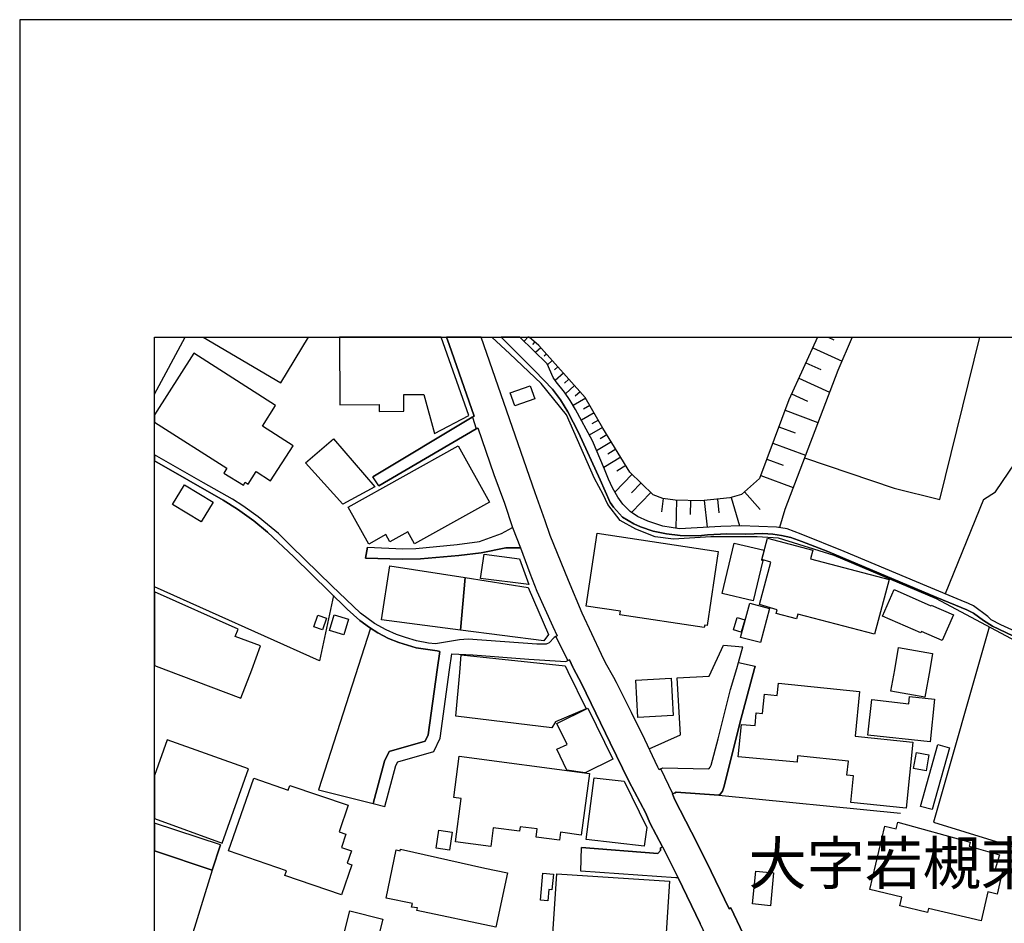
# Model space of a CAD drawing. Extents: x -10 to 410, y -24 to 273.
# Drawn here: x -10 to 63, y 206 to 273 of the extents above; entities that cross this region are included whole.
import ezdxf

# ---------------------------------------------------------------- set-up
doc = ezdxf.new("R2010")
doc.units = 0
doc.linetypes.add('AI9-LType1', pattern=[4.233333, 4.233333])
for name, color, linetype in [('03_GYOUSEI_POLY', 4, 'Continuous'), ('05_DM_LINE', 7, 'Continuous'), ('06_HOUSE_POLY', 160, 'Continuous'), ('08_ROAD_LINE', 3, 'Continuous'), ('09_ROAD_POLY', 5, 'Continuous'), ('12_KASEN_LINE', 4, 'Continuous'), ('印刷レイアウト', 1, 'Continuous'), ('印刷用フレーム', 1, 'Continuous'), ('背景', 3, 'Continuous')]:
    doc.layers.add(name, color=color, linetype=linetype)
doc.styles.add('STD', font='txt')

msp = doc.modelspace()

# ---------------------------------------------------------------- linework, layer by layer
at = {"layer": '05_DM_LINE', "color": 253}
for p, q in [((-0.352778, 245.418784), (1.92443, 249.647122)), ((27.35268, 249.702243), (27.032286, 249.338958)), ((49.559249, 249.647122), (49.972833, 249.456091)), ((27.822419, 249.288143), (27.64758, 249.092806)), ((28.272521, 248.858367), (27.878057, 248.503006)), ((48.407381, 248.866291), (50.578308, 247.874103)), ((28.687655, 248.393624), (28.502998, 248.229465)), ((29.102616, 247.920957), (28.753111, 247.608487)), ((29.522574, 247.456041), (29.272632, 247.237278)), ((47.902502, 247.756798), (49.007861, 247.252953)), ((29.937535, 246.991298), (29.32827, 246.448351)), ((47.382982, 246.616299), (49.663291, 245.573296)), ((30.352669, 246.526382), (30.032275, 246.237339)), ((30.772626, 246.061466), (30.092909, 245.452201)), ((31.592904, 245.124056), (30.663245, 244.58886)), ((31.187588, 245.596723), (30.822408, 245.268578)), ((46.842963, 245.44445), (48.022564, 244.901331)), ((31.902445, 244.581109), (31.437702, 244.31153)), ((32.217844, 244.038162), (31.267687, 243.499004)), ((46.357549, 244.233499), (48.798055, 243.323305)), ((32.837961, 242.952268), (31.857487, 242.393646)), ((32.527386, 243.499004), (32.043178, 243.217885)), ((45.902452, 243.018586), (47.117365, 242.561594)), ((33.163178, 242.420862), (32.657266, 242.112354)), ((33.492357, 241.889628), (32.402501, 241.221796)), ((45.453212, 241.807635), (47.873219, 240.909154)), ((34.182754, 240.764632), (32.932701, 239.991208)), ((33.822397, 241.342719), (33.242243, 240.987358)), ((34.567571, 240.139692), (33.887854, 239.71784)), ((45.007933, 240.604435), (46.208204, 240.159157)), ((35.032315, 239.491325), (33.752979, 238.178743)), ((44.562655, 239.409159), (46.953206, 238.518602)), ((35.687572, 238.854499), (34.972715, 238.123966)), ((36.418104, 238.139642), (34.982533, 236.667036)), ((43.352737, 238.194419), (44.507878, 236.889589)), ((37.328299, 237.694363), (37.197385, 236.706137)), ((38.317558, 237.569306), (38.257958, 235.502938)), ((39.347814, 237.538128), (39.317497, 236.518552)), ((40.36739, 237.54209), (40.578229, 235.569428)), ((41.352687, 237.64751), (41.46293, 236.631896)), ((42.362444, 237.772567), (42.982562, 235.667097)), ((61.052776, 237.624083), (58.208161, 230.64742)), ((42.89764, 225.557636), (43.232503, 226.721734)), ((41.453284, 215.749105), (54.907415, 214.409307)), ((3.92293, 210.198367), (2.067574, 204.233529))]:
    msp.add_line(p, q, dxfattribs=at)
for points in [[(3.254409, 249.647122), (9.01771, 246.272479), (11.054622, 249.647122)], [(51.329683, 249.647122), (50.272556, 247.166998), (46.333089, 236.893551), (45.937592, 235.546002), (45.727614, 235.588893), (43.112442, 235.670886), (41.602629, 235.624033), (38.548035, 235.463836), (37.297982, 235.643498), (36.182804, 236.014707), (35.427812, 236.358355), (34.873151, 236.749029), (34.333133, 237.288186), (33.967952, 237.803745), (33.572456, 238.499137), (33.27256, 239.131829), (32.97766, 239.881826), (32.083141, 241.971794), (30.842906, 244.295855), (30.442586, 244.956108), (30.007987, 245.577258), (29.402512, 246.338969), (29.172896, 246.670904), (28.727618, 247.663091), (26.721539, 249.647122)], [(48.768083, 249.647122), (46.647626, 245.018636), (44.477733, 239.182644), (43.137763, 237.999082), (42.262881, 237.741216), (40.128128, 237.518663), (38.217822, 237.573268), (37.312623, 237.694363), (36.583124, 237.979617), (34.857476, 239.663063), (32.852603, 242.920917), (31.562587, 245.178833), (28.107501, 249.038029), (27.413658, 249.647122)], [(47.793121, 240.702276), (54.447323, 238.467787), (57.812664, 237.639758), (60.786643, 249.647122)], [(61.052776, 237.624083), (61.953324, 238.186495), (64.352661, 241.729603), (67.232589, 245.178833), (68.96306, 246.967871)], [(12.897576, 230.518574), (11.86732, 225.694406), (-0.352778, 231.161256)], [(15.65727, 228.092882), (11.793079, 216.124103), (15.852607, 215.116241)], [(61.487375, 228.186589), (57.352744, 213.753016), (64.328201, 211.604483), (67.527489, 210.538053), (71.413212, 207.596631)], [(36.302866, 219.159233), (38.612458, 220.217738), (38.373196, 224.416965), (40.742388, 224.561487), (41.797965, 226.854542), (43.232503, 226.721734)]]:
    msp.add_lwpolyline(points, dxfattribs=at)
at = {"layer": '06_HOUSE_POLY', "color": 255}
for points in [[(16.284277, 244.659313), (16.2891, 244.143582), (18.124131, 244.155295), (18.119307, 245.397424), (19.590019, 245.397424), (20.394621, 242.503027), (22.93469, 243.8585), (20.871594, 249.647122), (13.34475, 249.647122), (13.374205, 244.643637)], [(4.774558, 239.585031), (6.234417, 238.678799), (6.364297, 238.913066), (6.594774, 238.764754), (7.18957, 239.690451), (8.249109, 239.002983), (9.9093, 241.600585), (7.639844, 243.049764), (8.619284, 244.58886), (2.549887, 248.459942), (-0.352778, 243.907248), (-0.352778, 243.360856), (5.004001, 239.948317)], [(26.334138, 244.565434), (25.999102, 245.530233), (27.484455, 246.045964), (27.819491, 245.081165), (26.334138, 244.565434)], [(13.604682, 237.288186), (10.824318, 240.338818), (12.919108, 242.116315), (15.95906, 238.573207), (13.604682, 237.288186)], [(15.519638, 234.315413), (13.989327, 237.053748), (22.134911, 241.604546), (24.454149, 237.44046), (18.909268, 234.342802), (18.414208, 235.233531), (17.084056, 234.495247), (16.789156, 235.030271), (15.519638, 234.315413)], [(3.099725, 235.967853), (0.984436, 237.249084), (1.869309, 238.713939), (3.984425, 237.44046), (3.099725, 235.967853)], [(40.354643, 228.155238), (34.129011, 229.088859), (34.169146, 229.354476), (31.6339, 229.733436), (32.449354, 235.127939), (41.414182, 233.78039), (40.584086, 228.29597), (40.404424, 228.323359), (40.354643, 228.155238)], [(44.004032, 230.135824), (41.709082, 230.678771), (42.594816, 234.40533), (44.804845, 233.874097), (44.609508, 233.143564), (44.714067, 233.116176), (44.004032, 230.135824)], [(52.989358, 227.659144), (47.298922, 229.151388), (47.209177, 228.799816), (45.709182, 229.190489), (45.764821, 229.448183), (44.463953, 229.866245), (45.309724, 232.999042), (44.628973, 233.178704), (45.04893, 234.764654), (48.423918, 233.870135), (48.254074, 233.241233), (54.064572, 231.698347), (52.989358, 227.659144)], [(27.383858, 231.335061), (23.798892, 231.78034), (24.07915, 233.588843), (26.679853, 233.225557), (27.383858, 231.335061)], [(22.304754, 227.963863), (16.459116, 228.725574), (17.069415, 232.725674), (22.649608, 231.842868), (22.304754, 227.963863)], [(22.304754, 227.963863), (22.649608, 231.842868), (27.339072, 231.108374), (28.829248, 227.627966), (28.494213, 227.155299), (22.304754, 227.963863)], [(6.054755, 222.932646), (6.849711, 225.030364), (7.50893, 226.784262), (5.629114, 227.495158), (5.834097, 228.038105), (-0.352778, 230.791425), (-0.352778, 225.348519), (0.489376, 225.030364)], [(58.008862, 227.190439), (56.474761, 227.866195), (56.423946, 227.749061), (53.574335, 228.999114), (54.439571, 230.960063), (57.164125, 229.749112), (57.189619, 229.81543), (58.838958, 229.100572), (58.008862, 227.190439)], [(44.529409, 227.038166), (43.069378, 227.405241), (43.754091, 229.959951), (45.199308, 229.549813), (44.529409, 227.038166)], [(12.084189, 227.967825), (11.454253, 228.190378), (11.753977, 229.057681), (12.383912, 228.838917), (12.084189, 227.967825)], [(13.679785, 227.616253), (12.619213, 227.924761), (12.954248, 229.085069), (14.014821, 228.772427), (13.679785, 227.616253)], [(43.10469, 227.807628), (42.529359, 227.979538), (42.804795, 228.893522), (43.374097, 228.725574), (43.10469, 227.807628)], [(29.07919, 220.717794), (21.959039, 221.588886), (22.269614, 224.831066), (22.374173, 226.139685), (30.059664, 225.315446), (30.269642, 224.889632), (31.6339, 222.135795), (29.349802, 221.170996), (29.07919, 220.717794)], [(56.724703, 222.991212), (54.204271, 223.428739), (54.48453, 225.030364), (54.774607, 226.670919), (57.289182, 226.229602), (57.079203, 225.030364), (56.724703, 222.991212)], [(35.454167, 221.49518), (35.309645, 224.264692), (37.923956, 224.413175), (38.079157, 221.639701), (35.454167, 221.49518)], [(55.33409, 214.784134), (51.22478, 215.198234), (51.419084, 217.170896), (50.944522, 217.213959), (51.048908, 218.260752), (47.289103, 218.639712), (47.244317, 218.171007), (42.88386, 218.588897), (43.128978, 220.979449), (44.139769, 220.901417), (44.229686, 221.823325), (44.69443, 221.776472), (44.838951, 223.213938), (45.774467, 223.120231), (45.864384, 224.030253), (51.883827, 223.420988), (51.548964, 220.100605), (55.824327, 219.671002), (55.33409, 214.784134)], [(57.099702, 219.690466), (52.494298, 220.190522), (52.784375, 222.815512), (55.519609, 222.510794), (55.574386, 223.053741), (57.43956, 222.854614), (57.099702, 219.690466)], [(31.53916, 217.401373), (30.189544, 217.581034), (29.444542, 219.135806), (30.214004, 219.502881), (29.464007, 221.049901), (31.758957, 222.174897), (33.599672, 218.401484), (31.53916, 217.401373)], [(6.609416, 217.682665), (0.588939, 219.84274), (-0.352778, 217.196906), (-0.352778, 214.003475), (4.659319, 212.198245)], [(56.803768, 217.553818), (55.874109, 217.725556), (56.093906, 218.905329), (57.019603, 218.733419), (56.803768, 217.553818)], [(57.249219, 214.674924), (56.399486, 214.909191), (57.684679, 219.483416), (58.534239, 219.245188), (57.249219, 214.674924)], [(24.569387, 211.940552), (21.949392, 212.276449), (22.359531, 215.495201), (21.834154, 215.565481), (22.224655, 218.627999), (31.864377, 217.342806), (31.254079, 212.788045), (29.724801, 212.995095), (29.649525, 212.413047), (27.923877, 212.639734), (28.003975, 213.241248), (26.724811, 213.405234), (26.678819, 213.073299), (24.744226, 213.319279), (24.569387, 211.940552)], [(13.49909, 208.35059), (9.303825, 209.79598), (9.419063, 210.139628), (5.139738, 211.620158), (6.994233, 216.991234), (9.559623, 216.104466), (9.68468, 216.46), (14.003969, 215.002897), (13.339065, 213.018522), (13.829302, 212.858497), (13.489444, 211.86631), (14.229622, 211.616196), (13.919047, 210.706174), (14.269586, 210.584907), (13.49909, 208.35059)], [(35.914259, 211.963978), (31.624082, 212.463862), (32.209059, 217.030336), (34.444409, 216.776432), (36.124065, 213.338916), (35.914259, 211.963978)], [(60.878971, 206.440457), (56.984463, 207.350651), (56.919006, 207.065397), (54.864351, 207.545988), (55.013869, 208.194355), (52.644676, 208.745226), (53.749174, 213.456049), (54.593911, 213.248999), (54.713973, 213.741303), (60.074369, 212.264735), (59.989448, 211.963978), (62.23944, 211.331114), (61.928864, 210.260723), (62.473706, 210.139628), (62.069424, 208.409157), (61.379027, 208.573315), (60.878971, 206.440457)], [(21.499118, 211.670973), (20.519678, 211.819284), (20.713981, 213.143579), (21.699278, 212.999057), (21.499118, 211.670973)], [(24.93474, 205.96779), (19.084106, 207.213881), (19.119246, 207.389753), (18.689643, 207.456071), (18.749071, 207.729612), (16.81465, 208.124075), (17.548972, 211.682686), (17.839049, 211.62412), (17.86437, 211.741253), (24.114463, 210.342716), (25.789124, 209.991317), (24.93474, 205.96779)], [(45.274584, 207.553739), (43.939609, 207.69051), (44.184728, 210.116201), (45.513845, 209.983393), (45.274584, 207.553739)], [(28.794108, 207.924776), (28.239448, 207.96784), (28.414114, 209.963928), (29.194428, 209.9014), (29.093831, 208.733512), (28.864388, 208.752977), (28.794108, 207.924776)], [(37.428895, 203.627881), (32.94941, 203.92881), (33.039155, 205.217792), (29.159288, 205.475658), (29.449365, 209.928788), (37.809751, 209.374128), (37.428895, 203.627881)], [(15.843822, 203.725549), (13.40435, 204.338949), (14.119207, 207.182703), (16.559713, 206.569303), (15.843822, 203.725549)]]:
    msp.add_lwpolyline(points, close=True, dxfattribs=at)
at = {"layer": '08_ROAD_LINE', "color": 253}
for p, q in [((23.192555, 243.733443), (15.828319, 239.307701)), ((16.262745, 238.647449), (23.48246, 242.866313)), ((16.262745, 238.647449), (15.828319, 239.307701)), ((15.423003, 234.088898), (15.288128, 233.284296)), ((33.673052, 224.452105), (33.067577, 225.545923)), ((42.89764, 225.557636), (44.132879, 225.288057)), ((15.852607, 215.116241), (16.722838, 214.889726)), ((4.532368, 212.053723), (-0.352778, 213.658793)), ((3.92293, 210.198367), (-0.352778, 211.625842)), ((4.532368, 212.053723), (3.92293, 210.198367)), ((31.23737, 210.112412), (31.27251, 211.862348)), ((38.272599, 209.631821), (31.23737, 210.112412))]:
    msp.add_line(p, q, dxfattribs=at)
for points in [[(23.192555, 243.733443), (23.31744, 243.807685), (21.487405, 249.112271), (21.289657, 249.647122)], [(33.067577, 225.545923), (32.75304, 226.163112), (31.322464, 229.202203), (30.307711, 231.627894), (28.947415, 234.963953), (28.588091, 236.057598), (27.838094, 238.13189), (23.844712, 249.647122)], [(66.237473, 226.092832), (61.722847, 228.249117), (61.047953, 228.667007), (60.307775, 229.202203), (59.817537, 229.452144), (59.402403, 229.628016), (57.602686, 230.374052), (49.517735, 233.788142), (47.597784, 234.514712), (46.777507, 234.803756), (46.083148, 234.967742), (45.458207, 235.057659), (44.713033, 235.104513), (43.42784, 235.069373), (42.038261, 235.088837), (40.623188, 235.018557), (39.942437, 234.948277), (38.597816, 234.963953), (37.57824, 235.081086), (36.597766, 235.284174), (35.657427, 235.592855), (35.168051, 235.823332), (34.317457, 236.331139), (33.642735, 237.057709), (33.407435, 237.413071), (32.668118, 239.088938), (31.057708, 242.592772), (30.262752, 244.108442), (29.722734, 245.018636), (29.132933, 245.79206), (27.822419, 247.143571), (25.31749, 249.647122)], [(65.562579, 226.901396), (62.333146, 228.342824), (61.628107, 228.717822), (61.37317, 228.967764), (60.307775, 229.752901), (59.958097, 229.91706), (59.402403, 230.147537), (56.86733, 231.206042), (50.742295, 233.788142), (47.543007, 235.057659), (46.507928, 235.448333), (45.727614, 235.588893), (43.112442, 235.670886), (41.602629, 235.624033), (38.548035, 235.463836), (37.297982, 235.643498), (36.182804, 236.014707), (35.427812, 236.358355), (34.873151, 236.749029), (34.333133, 237.288186), (33.967952, 237.803745), (33.572456, 238.499137), (33.27256, 239.131829), (32.97766, 239.881826), (32.083141, 241.971794), (30.842906, 244.295855), (30.442586, 244.956108), (30.007987, 245.577258), (29.402512, 246.338969), (29.172896, 246.670904), (28.727618, 247.663091), (26.721194, 249.647122)], [(23.48246, 242.866313), (23.607517, 242.936593), (24.793146, 239.479612), (25.567432, 237.358466), (26.157404, 235.557715)], [(29.373229, 227.483445), (29.248172, 227.420916), (28.873173, 227.022491), (28.673013, 226.92086), (27.982616, 226.928784), (22.89266, 227.292069), (22.248254, 227.241254), (20.453187, 226.944287), (19.947447, 226.999064), (19.06757, 227.170974), (18.252977, 227.409203), (17.583078, 227.643641), (16.797941, 227.991252), (15.937701, 228.455995), (14.918125, 229.213916), (12.772519, 231.241182), (9.77253, 234.167102), (8.828229, 235.104513), (8.027417, 235.788192), (7.333058, 236.33889), (6.197382, 237.159167), (5.437566, 237.659223), (3.267673, 238.854499), (-0.352778, 240.93637)], [(15.852607, 215.116241), (16.67788, 218.253), (17.022561, 218.971647), (19.708185, 219.733358), (19.932806, 220.206025), (20.597709, 225.026402), (20.782366, 226.3662), (20.588063, 226.413053), (19.03243, 226.651454), (17.748098, 227.038166), (16.992244, 227.331171), (16.182819, 227.768526), (15.562702, 228.151449), (14.86731, 228.670969), (13.918014, 229.518635), (9.967867, 233.381793), (8.027417, 235.221646), (7.012836, 236.042095), (5.797923, 236.913188), (4.722709, 237.581019), (-0.352778, 240.488508)], [(15.423003, 234.088898), (18.038175, 233.979517), (19.012793, 233.99123), (22.057741, 234.307662), (23.712937, 234.506961), (25.362448, 235.116226), (26.157404, 235.557715)], [(15.288128, 233.284296), (17.998212, 233.213844), (19.352652, 233.237271), (22.197439, 233.487385), (23.837994, 233.686511), (25.668028, 234.05772), (26.76288, 234.06151)], [(26.76288, 234.06151), (27.44742, 232.178765), (27.97762, 230.838968), (29.147575, 228.233442), (29.48261, 227.538049), (29.373229, 227.483445)], [(16.722838, 214.889726), (17.52744, 217.936568), (17.663177, 218.21786), (20.347767, 218.979571), (20.807688, 219.948332), (21.507903, 225.026402), (21.6681, 226.202214), (23.237514, 226.127972), (27.38782, 225.803788), (30.112374, 225.631878), (30.257929, 225.698196)], [(37.14278, 211.846673), (37.267665, 211.913163), (36.338006, 213.69445), (36.043106, 214.397594), (34.798048, 216.784184), (33.407435, 219.616225), (31.282328, 224.003037), (30.687705, 225.128033), (30.642746, 225.206064), (30.382986, 225.756935), (30.257929, 225.698196)], [(37.163279, 217.686627), (37.302805, 217.764658), (40.657294, 217.678703), (40.737393, 217.706091), (40.812668, 217.811511), (40.87313, 217.971708), (41.397645, 219.913192), (42.328166, 223.573261), (42.777406, 225.128033), (42.89764, 225.557636)], [(38.157361, 215.893627), (38.293098, 215.963907), (41.453284, 215.749105), (41.572312, 215.831098), (41.727686, 216.041938), (41.852743, 216.413147), (43.012878, 221.073328), (44.088093, 225.128033), (44.132879, 225.288057)], [(37.163279, 217.686627), (37.043045, 217.616174), (36.932802, 217.811511), (35.972826, 219.858415), (34.972715, 221.858465), (33.882859, 224.073317), (33.673052, 224.452105)], [(38.157361, 215.893627), (38.032304, 215.827136), (38.177859, 215.436635)], [(38.177859, 215.436635), (39.418094, 213.006809), (40.547913, 210.795919), (42.2131, 207.323263), (42.347803, 207.389753), (43.267643, 205.47962), (43.13294, 205.413129), (44.507878, 202.737324), (46.492253, 198.858491)], [(37.14278, 211.846673), (37.128139, 211.647546), (36.927806, 211.413108), (31.27251, 211.862348)], [(42.272527, 201.268679), (42.142647, 201.542048), (42.347803, 201.65143), (41.008005, 204.292095), (40.73257, 204.838832), (40.067494, 206.229617), (38.432796, 209.62407), (38.272599, 209.631821)]]:
    msp.add_lwpolyline(points, dxfattribs=at)
at = {"layer": '09_ROAD_POLY', "color": 7}
for points in [[(43.267643, 205.47962), (42.347803, 207.389753), (42.2131, 207.323263), (40.547913, 210.795919), (39.418094, 213.006809), (38.177859, 215.436635), (38.032304, 215.827136), (38.034371, 215.827136), (37.16414, 217.690416), (37.163279, 217.686627), (37.043045, 217.616174), (36.932802, 217.811511), (35.972826, 219.858415), (34.972715, 221.858465), (33.882859, 224.073317), (33.673052, 224.452105), (33.067577, 225.545923), (32.75304, 226.163112), (31.322464, 229.202203), (30.307711, 231.627894), (28.947415, 234.963953), (28.588091, 236.057598), (27.838094, 238.13189), (23.844712, 249.647122), (21.289657, 249.647122), (21.487405, 249.112271), (23.31744, 243.807685), (23.19445, 243.733443), (23.484527, 242.870102), (23.607517, 242.936593), (24.793146, 239.479612), (25.567432, 237.358466), (26.157404, 235.557715), (26.76288, 234.06151), (27.44742, 232.178765), (27.97762, 230.838968), (29.147575, 228.233442), (29.48261, 227.538049), (29.375123, 227.483445), (30.259824, 225.698196), (30.382986, 225.756935), (30.642746, 225.206064), (30.687705, 225.128033), (31.282328, 224.003037), (33.407435, 219.616225), (34.798048, 216.784184), (36.043106, 214.397594), (36.338006, 213.69445), (37.267665, 211.913163), (38.432796, 209.62407), (40.067494, 206.229617)], [(65.562579, 226.901396), (62.333146, 228.342824), (61.628107, 228.717822), (61.37317, 228.967764), (60.307775, 229.752901), (59.958097, 229.91706), (59.402403, 230.147537), (56.86733, 231.206042), (50.742295, 233.788142), (47.543007, 235.057659), (46.507928, 235.448333), (45.727614, 235.588893), (43.112442, 235.670886), (41.602629, 235.624033), (38.548035, 235.463836), (37.297982, 235.643498), (36.182804, 236.014707), (35.427812, 236.358355), (34.873151, 236.749029), (34.333133, 237.288186), (33.967952, 237.803745), (33.572456, 238.499137), (33.27256, 239.131829), (32.97766, 239.881826), (32.083141, 241.971794), (30.842906, 244.295855), (30.442586, 244.956108), (30.007987, 245.577258), (29.402512, 246.338969), (29.172896, 246.670904), (28.727618, 247.663091), (26.72085, 249.647122), (25.31749, 249.647122), (27.822419, 247.143571), (29.132933, 245.79206), (29.722734, 245.018636), (30.262752, 244.108442), (31.057708, 242.592772), (32.668118, 239.088938), (33.407435, 237.413071), (33.642735, 237.057709), (34.317457, 236.331139), (35.168051, 235.823332), (35.657427, 235.592855), (36.597766, 235.284174), (37.57824, 235.081086), (38.597816, 234.963953), (39.942437, 234.948277), (40.623188, 235.018557), (42.038261, 235.088837), (43.42784, 235.069373), (44.713033, 235.104513), (45.458207, 235.057659), (46.083148, 234.967742), (46.777507, 234.803756), (47.597784, 234.514712), (49.517735, 233.788142), (57.602686, 230.374052), (59.402403, 229.628016), (59.817537, 229.452144), (60.307775, 229.202203), (61.047953, 228.667007), (61.722847, 228.249117), (66.237473, 226.092832)]]:
    msp.add_lwpolyline(points, dxfattribs=at)
for points in [[(23.19445, 243.733443), (23.484527, 242.870102), (23.48246, 242.866313), (16.262745, 238.647449), (15.828319, 239.307701), (23.192555, 243.733443), (23.19445, 243.733443)], [(5.797923, 236.913188), (7.012836, 236.042095), (8.027417, 235.221646), (9.967867, 233.381793), (13.918014, 229.518635), (14.86731, 228.670969), (15.562702, 228.151449), (16.182819, 227.768526), (16.992244, 227.331171), (17.748098, 227.038166), (19.03243, 226.651454), (20.588063, 226.413053), (20.782366, 226.3662), (20.597709, 225.026402), (19.932806, 220.206025), (19.708185, 219.733358), (17.022561, 218.971647), (16.67788, 218.253), (15.852607, 215.116241), (16.722838, 214.889726), (17.52744, 217.936568), (17.663177, 218.21786), (20.347767, 218.979571), (20.807688, 219.948332), (21.507903, 225.026402), (21.6681, 226.202214), (23.237514, 226.127972), (27.38782, 225.803788), (30.112374, 225.631878), (30.257929, 225.698196), (30.259824, 225.698196), (29.375123, 227.483445), (29.373229, 227.483445), (29.248172, 227.420916), (28.873173, 227.022491), (28.673013, 226.92086), (27.982616, 226.928784), (22.89266, 227.292069), (22.248254, 227.241254), (20.453187, 226.944287), (19.947447, 226.999064), (19.06757, 227.170974), (18.252977, 227.409203), (17.583078, 227.643641), (16.797941, 227.991252), (15.937701, 228.455995), (14.918125, 229.213916), (12.772519, 231.241182), (9.77253, 234.167102), (8.828229, 235.104513), (8.027417, 235.788192), (7.333058, 236.33889), (6.197382, 237.159167), (5.437566, 237.659223), (3.267673, 238.854499), (-0.352778, 240.93637), (-0.352778, 240.488508), (4.722709, 237.581019)], [(26.76288, 234.06151), (25.668028, 234.05772), (23.837994, 233.686511), (22.197439, 233.487385), (19.352652, 233.237271), (17.998212, 233.213844), (15.288128, 233.284296), (15.423003, 234.088898), (18.038175, 233.979517), (19.012793, 233.99123), (22.057741, 234.307662), (23.712937, 234.506961), (25.362448, 235.116226), (26.157404, 235.557715), (26.76288, 234.06151)], [(42.89764, 225.557636), (44.132879, 225.288057), (44.088093, 225.128033), (43.012878, 221.073328), (41.852743, 216.413147), (41.727686, 216.041938), (41.572312, 215.831098), (41.453284, 215.749105), (38.293098, 215.963907), (38.157361, 215.893627), (38.034371, 215.827136), (37.16414, 217.690416), (37.302805, 217.764658), (40.657294, 217.678703), (40.737393, 217.706091), (40.812668, 217.811511), (40.87313, 217.971708), (41.397645, 219.913192), (42.328166, 223.573261), (42.777406, 225.128033), (42.89764, 225.557636)], [(4.532368, 212.053723), (-0.352778, 213.659138), (-0.352778, 211.626187), (3.92293, 210.198367)], [(37.14278, 211.846673), (37.267665, 211.913163), (38.432796, 209.62407), (38.272599, 209.631821), (31.23737, 210.112412), (31.27251, 211.862348), (36.927806, 211.413108), (37.128139, 211.647546), (37.14278, 211.846673)]]:
    msp.add_lwpolyline(points, close=True, dxfattribs=at)
at = {"layer": '12_KASEN_LINE', "color": 7}
msp.add_lwpolyline([(63.459176, 227.135834), (57.579259, 230.268632), (49.994192, 233.483423), (45.879026, 234.776367), (44.289114, 234.874036), (40.86934, 234.874036), (38.099655, 234.698336), (36.724718, 234.874036), (35.309645, 235.432658), (34.144686, 236.065522), (33.224673, 237.249084), (32.878958, 237.99133), (32.249194, 239.182644), (30.174902, 243.889678), (28.289229, 246.225625), (25.959139, 248.413089), (24.63605, 249.647122)], dxfattribs=at)
at = {"layer": '印刷レイアウト', "color": 7}
for points in [[(-10.309448, -23.852808), (409.661817, -23.852808), (409.632878, 273.147152), (-10.338387, 273.147152)], [(399.647269, -0.352433), (-0.353122, -0.352433), (-0.353122, 249.647122), (399.647269, 249.647122)]]:
    msp.add_lwpolyline(points, close=True, dxfattribs=at)
at = {"layer": '印刷用フレーム', "color": 7}
msp.add_lwpolyline([(399.647268, -0.352778), (-0.352778, -0.352778), (-0.352778, 249.647122), (399.647268, 249.647122)], close=True, dxfattribs=at)
msp.add_lwpolyline([(399.647268, -0.352778), (-0.352778, -0.352778), (-0.352778, 249.647122), (399.647268, 249.647122)], close=True, dxfattribs=at)
at = {"layer": '背景', "color": 7}
msp.add_lwpolyline([(399.647268, -0.352778), (-0.352778, -0.352778), (-0.352778, 249.647122), (399.647268, 249.647122)], close=True, dxfattribs=at)

# ---------------------------------------------------------------- texts
at = {"layer": '03_GYOUSEI_POLY', "color": 7, "linetype": 'AI9-LType1', "insert": (43.653838, 212.270887), "char_height": 3.149801, "attachment_point": 1, "style": 'STD'}
msp.add_mtext('\\fMS Gothic|b0|i0|c128;\\H3.1498;\\C31;大字若槻東条', dxfattribs=at)

doc.saveas('drawing.dxf')
